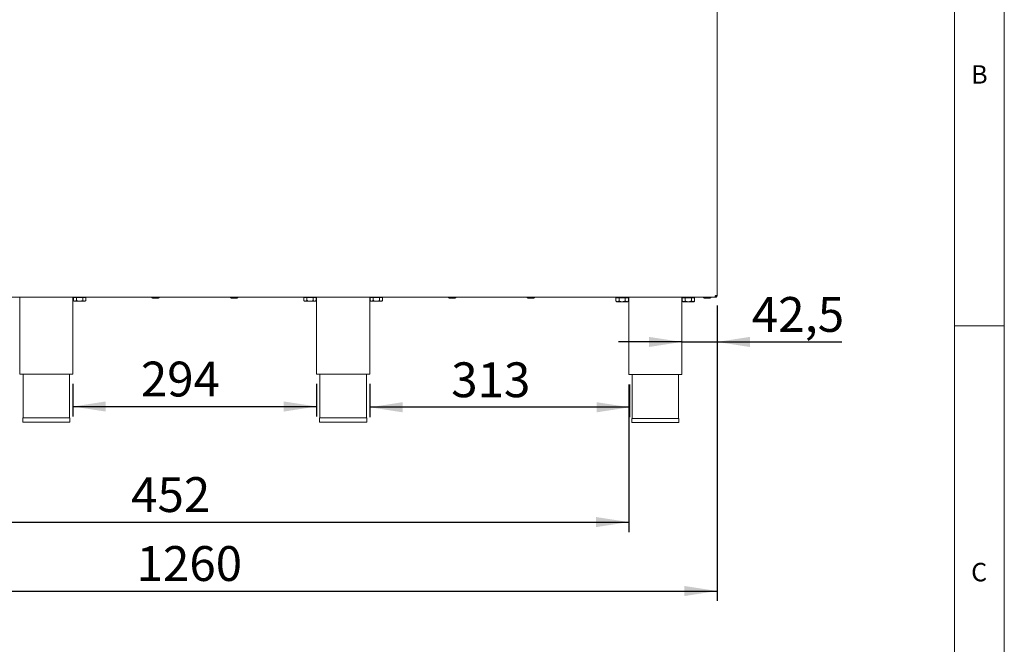
# Model space of a CAD drawing. Units: millimetres. Extents: x 5 to 415, y 5 to 292.
# Drawn here: x 316 to 415, y 166 to 229 of the extents above; entities that cross this region are included whole.
import ezdxf

# ---------------------------------------------------------------- set-up
doc = ezdxf.new("R2010")
doc.units = ezdxf.units.MM
doc.layers.add('BEMAßUNG', color=96, linetype='Continuous')
doc.styles.add('SLDTEXTSTYLE0', font='TXT', dxfattribs={"width": 0.75})
doc.dimstyles.new('SLDDIMSTYLE0', dxfattribs={"dimtxt": 3.5, "dimasz": 3.302, "dimexe": 0, "dimexo": 0.0625, "dimgap": 0.875, "dimtad": 1, "dimlfac": 12, "dimrnd": 1e-09, "dimzin": 12, "dimdsep": 46, "dimtxsty": 'SLDTEXTSTYLE0', "dimsah": 1, "dimcen": 0.09, "dimadec": 0, "dimazin": 3, "dimtfac": 1, "dimtofl": 0, "dimtmove": 0, "dimatfit": 3, "dimfxl": 0, "dimfrac": 2, "dimtolj": 1, "dimtzin": 12, "dimarcsym": 0})
doc.dimstyles.new('SLDDIMSTYLE10', dxfattribs={"dimtxt": 3.5, "dimasz": 3.302, "dimexe": 0, "dimexo": 0.0625, "dimgap": 0.875, "dimtad": 1, "dimdec": 1, "dimlfac": 12, "dimrnd": 1e-09, "dimzin": 12, "dimdsep": 46, "dimtxsty": 'SLDTEXTSTYLE0', "dimsah": 1, "dimcen": 0.09, "dimadec": 0, "dimazin": 3, "dimtfac": 1, "dimtmove": 0, "dimatfit": 0, "dimfxl": 0, "dimfrac": 2, "dimtolj": 1, "dimtzin": 12, "dimarcsym": 0})
doc.dimstyles.new('SLDDIMSTYLE3', dxfattribs={"dimtxt": 3.5, "dimasz": 3.302, "dimexe": 0, "dimexo": 0.0625, "dimgap": 0.875, "dimtad": 1, "dimdec": 0, "dimlfac": 12, "dimrnd": 1e-09, "dimzin": 12, "dimdsep": 46, "dimtxsty": 'SLDTEXTSTYLE0', "dimsah": 1, "dimcen": 0.09, "dimadec": 0, "dimazin": 3, "dimtfac": 1, "dimtdec": 0, "dimtofl": 0, "dimtmove": 0, "dimatfit": 3, "dimfxl": 0, "dimfrac": 2, "dimtolj": 1, "dimtzin": 12, "dimarcsym": 0})

# ---------------------------------------------------------------- blocks, each defined once
blk = doc.blocks.new('_D_19')
at = {"layer": 'BEMAßUNG'}
for p, q in [((289.995, 192.604), (289.995, 177.77)), ((377.245, 192.604), (377.245, 177.77)), ((289.995, 178.77), (377.245, 178.77))]:
    blk.add_line(p, q, dxfattribs=at)
for points in [[(289.995, 178.77), (293.297, 178.262), (293.297, 179.278)], [(377.245, 178.77), (373.943, 179.278), (373.943, 178.262)]]:
    blk.add_solid(points, dxfattribs=at)
at = {"layer": 'BEMAßUNG', "insert": (327.221, 183.282), "char_height": 3.5, "attachment_point": 1, "style": 'SLDTEXTSTYLE0'}
blk.add_mtext('452', dxfattribs=at)
blk = doc.blocks.new('_D_20')
at = {"layer": 'BEMAßUNG'}
for p, q in [((386.12, 200.52), (386.12, 195.869)), ((382.579, 196.869), (376.229, 196.869)), ((382.579, 196.869), (386.12, 196.869)), ((386.12, 196.869), (398.673, 196.869))]:
    blk.add_line(p, q, dxfattribs=at)
for points in [[(382.579, 196.869), (379.277, 197.377), (379.277, 196.361)], [(386.12, 196.869), (389.422, 196.361), (389.422, 197.377)]]:
    blk.add_solid(points, dxfattribs=at)
at = {"layer": 'BEMAßUNG', "insert": (389.621, 201.381), "char_height": 3.5, "attachment_point": 1, "style": 'SLDTEXTSTYLE0'}
blk.add_mtext('42,5', dxfattribs=at)
blk = doc.blocks.new('_D_22')
at = {"layer": 'BEMAßUNG'}
for p, q in [((351.204, 192.645), (351.204, 189.305)), ((377.329, 192.604), (377.329, 189.305)), ((377.329, 190.305), (351.204, 190.305))]:
    blk.add_line(p, q, dxfattribs=at)
for points in [[(351.204, 190.305), (354.506, 189.797), (354.506, 190.813)], [(377.329, 190.305), (374.027, 190.813), (374.027, 189.797)]]:
    blk.add_solid(points, dxfattribs=at)
at = {"layer": 'BEMAßUNG', "insert": (359.401, 194.817), "char_height": 3.5, "attachment_point": 1, "style": 'SLDTEXTSTYLE0'}
blk.add_mtext('313', dxfattribs=at)
blk = doc.blocks.new('_D_25')
at = {"layer": 'BEMAßUNG'}
for p, q in [((281.12, 200.52), (281.12, 170.844)), ((386.12, 200.52), (386.12, 170.844)), ((281.12, 171.844), (386.12, 171.844))]:
    blk.add_line(p, q, dxfattribs=at)
for points in [[(281.12, 171.844), (284.422, 171.336), (284.422, 172.352)], [(386.12, 171.844), (382.818, 172.352), (382.818, 171.336)]]:
    blk.add_solid(points, dxfattribs=at)
at = {"layer": 'BEMAßUNG', "insert": (327.772, 176.356), "char_height": 3.5, "attachment_point": 1, "style": 'SLDTEXTSTYLE0'}
blk.add_mtext('1260', dxfattribs=at)
blk = doc.blocks.new('_D_26')
at = {"layer": 'BEMAßUNG'}
for p, q in [((321.37, 192.645), (321.37, 189.38)), ((345.87, 192.645), (345.87, 189.38)), ((321.37, 190.38), (345.87, 190.38))]:
    blk.add_line(p, q, dxfattribs=at)
for points in [[(321.37, 190.38), (324.672, 189.872), (324.672, 190.888)], [(345.87, 190.38), (342.568, 190.888), (342.568, 189.872)]]:
    blk.add_solid(points, dxfattribs=at)
at = {"layer": 'BEMAßUNG', "insert": (328.197, 194.891), "char_height": 3.5, "attachment_point": 1, "style": 'SLDTEXTSTYLE0'}
blk.add_mtext('294', dxfattribs=at)

msp = doc.modelspace()

# ---------------------------------------------------------------- linework, layer by layer
at = {"color": 7, "linetype": 'Continuous', "lineweight": 0}
for p, q in [((415, 5), (415, 292)), ((410, 287), (410, 47.58759)), ((410, 198.5), (415, 198.5))]:
    msp.add_line(p, q, dxfattribs=at)
at = {"color": 7, "linetype": 'Continuous', "lineweight": 15}
for p, q in [((386.12038, 201.52041), (386.12038, 255.35374)), ((281.31061, 201.35374), (385.93014, 201.35374)), ((316.03704, 201.35374), (316.03704, 193.64541)), ((321.37038, 193.64541), (321.37038, 201.35374)), ((321.41158, 201.34541), (321.41158, 201.03754)), ((321.41158, 201.34541), (321.72431, 201.34541)), ((321.41158, 201.03754), (321.49538, 200.95374)), ((321.49538, 200.95374), (321.56795, 200.95374)), ((321.55371, 201.35374), (321.55371, 201.34541)), ((321.56795, 200.95374), (322.03704, 200.95374)), ((321.72431, 201.34541), (321.72431, 201.03754)), ((321.72431, 201.34541), (322.34978, 201.34541)), ((322.50614, 200.95374), (322.03704, 200.95374)), ((322.34978, 201.34541), (322.34978, 201.03754)), ((322.34978, 201.34541), (322.66251, 201.34541)), ((322.50614, 200.95374), (322.57871, 200.95374)), ((322.52038, 201.34541), (322.52038, 201.35374)), ((322.57871, 200.95374), (322.66251, 201.03754)), ((322.66251, 201.34541), (322.66251, 201.03754)), ((329.96587, 201.26207), (329.35822, 201.26207)), ((337.88253, 201.26207), (337.27489, 201.26207)), ((344.57825, 201.34541), (344.57825, 201.03754)), ((344.57825, 201.34541), (344.89098, 201.34541)), ((344.57825, 201.03754), (344.66204, 200.95374)), ((344.66204, 200.95374), (344.73461, 200.95374)), ((344.72038, 201.35374), (344.72038, 201.34541)), ((344.73461, 200.95374), (345.20371, 200.95374)), ((344.89098, 201.34541), (344.89098, 201.03754)), ((344.89098, 201.34541), (345.51644, 201.34541)), ((345.67281, 200.95374), (345.20371, 200.95374)), ((345.51644, 201.34541), (345.51644, 201.03754)), ((345.51644, 201.34541), (345.82917, 201.34541)), ((345.67281, 200.95374), (345.74538, 200.95374)), ((345.68704, 201.34541), (345.68704, 201.35374)), ((345.74538, 200.95374), (345.82917, 201.03754)), ((345.82917, 201.34541), (345.82917, 201.03754)), ((345.87038, 201.35374), (345.87038, 193.64541)), ((351.20371, 193.64541), (351.20371, 201.35374)), ((351.24491, 201.34541), (351.24491, 201.03754)), ((351.24491, 201.34541), (351.55765, 201.34541)), ((351.24491, 201.03754), (351.32871, 200.95374)), ((351.32871, 200.95374), (351.40128, 200.95374)), ((351.38704, 201.35374), (351.38704, 201.34541)), ((351.40128, 200.95374), (351.87038, 200.95374)), ((351.55765, 201.34541), (351.55765, 201.03754)), ((351.55765, 201.34541), (352.18311, 201.34541)), ((352.33947, 200.95374), (351.87038, 200.95374)), ((352.18311, 201.34541), (352.18311, 201.03754)), ((352.18311, 201.34541), (352.49584, 201.34541)), ((352.33947, 200.95374), (352.41204, 200.95374)), ((352.35371, 201.34541), (352.35371, 201.35374)), ((352.41204, 200.95374), (352.49584, 201.03754)), ((352.49584, 201.34541), (352.49584, 201.03754)), ((359.7992, 201.26207), (359.19155, 201.26207)), ((367.71587, 201.26207), (367.10822, 201.26207)), ((375.95325, 201.30374), (375.95325, 200.99587)), ((375.95325, 201.30374), (376.26598, 201.30374)), ((375.95325, 200.99587), (376.03704, 200.91207)), ((376.09538, 201.35374), (376.09538, 201.30374)), ((376.26598, 201.30374), (376.26598, 200.99587)), ((376.26598, 201.30374), (376.89144, 201.30374)), ((376.89144, 201.30374), (376.89144, 200.99587)), ((376.89144, 201.30374), (377.20417, 201.30374)), ((377.06204, 201.30374), (377.06204, 201.35374)), ((377.12038, 200.91207), (377.20417, 200.99587)), ((377.20417, 201.30374), (377.20417, 200.99587)), ((377.24538, 201.35374), (377.24538, 193.60374)), ((382.57871, 193.60374), (382.57871, 201.35374)), ((382.61991, 201.30374), (382.61991, 200.99587)), ((382.61991, 201.30374), (382.93265, 201.30374)), ((382.61991, 200.99587), (382.70371, 200.91207)), ((382.76204, 201.35374), (382.76204, 201.30374)), ((382.93265, 201.30374), (382.93265, 200.99587)), ((382.93265, 201.30374), (383.55811, 201.30374)), ((383.55811, 201.30374), (383.55811, 200.99587)), ((383.55811, 201.30374), (383.87084, 201.30374)), ((383.72871, 201.30374), (383.72871, 201.35374)), ((383.78704, 200.91207), (383.87084, 200.99587)), ((383.87084, 201.30374), (383.87084, 200.99587)), ((385.93014, 201.35374), (385.95371, 201.35374)), ((385.94569, 201.43707), (385.95371, 201.43707)), ((385.95108, 201.49094), (385.95371, 201.52041)), ((385.95371, 201.52041), (386.12038, 201.52041)), ((385.95371, 201.35374), (385.95371, 201.43707)), ((376.03704, 200.91207), (376.10961, 200.91207)), ((376.10961, 200.91207), (376.57871, 200.91207)), ((377.04781, 200.91207), (376.57871, 200.91207)), ((377.04781, 200.91207), (377.12038, 200.91207)), ((382.70371, 200.91207), (382.77628, 200.91207)), ((382.77628, 200.91207), (383.24538, 200.91207)), ((383.71447, 200.91207), (383.24538, 200.91207)), ((383.71447, 200.91207), (383.78704, 200.91207)), ((316.03704, 193.64541), (321.37038, 193.64541)), ((316.37038, 193.64541), (316.37038, 189.22874)), ((321.03704, 189.22874), (321.03704, 193.64541)), ((345.87038, 193.64541), (351.20371, 193.64541)), ((346.20371, 193.64541), (346.20371, 189.22874)), ((350.87038, 189.22874), (350.87038, 193.64541)), ((377.24538, 193.60374), (382.57871, 193.60374)), ((377.57871, 193.60374), (377.57871, 189.18707)), ((382.24538, 189.18707), (382.24538, 193.60374)), ((316.33704, 189.22874), (316.33704, 188.81207)), ((316.33704, 189.22874), (321.07038, 189.22874)), ((321.07038, 188.81207), (321.07038, 189.22874)), ((346.17038, 189.22874), (346.17038, 188.81207)), ((346.17038, 189.22874), (350.90371, 189.22874)), ((350.90371, 188.81207), (350.90371, 189.22874)), ((377.54538, 189.18707), (377.54538, 188.77041)), ((377.54538, 189.18707), (382.27871, 189.18707)), ((382.27871, 188.77041), (382.27871, 189.18707)), ((316.33704, 188.81207), (321.07038, 188.81207)), ((346.17038, 188.81207), (350.90371, 188.81207)), ((377.54538, 188.77041), (382.27871, 188.77041))]:
    msp.add_line(p, q, dxfattribs=at)
for centre, start, end in [((329.35788, 201.35374), 180, 270), ((329.96621, 201.35374), 270, 0), ((337.27454, 201.35374), 180, 270), ((337.88288, 201.35374), 270, 0), ((359.19121, 201.35374), 180, 270), ((359.79954, 201.35374), 270, 0), ((367.10788, 201.35374), 180, 270), ((367.71621, 201.35374), 270, 0), ((384.81621, 201.35374), 180, 270), ((385.42454, 201.35374), 270, 0)]:
    msp.add_arc(centre, 0.09167, start, end, dxfattribs=at)
for points, knots in [([(321.56795, 200.95374), (321.54044, 200.95858), (321.48585, 200.9682), (321.43621, 201.01455), (321.41158, 201.03754)], [0, 0, 0, 0, 0.5039974, 1, 1, 1, 1]), ([(321.72431, 201.03754), (321.7029, 201.01796), (321.65935, 200.97815), (321.60536, 200.95547), (321.5745, 200.95404), (321.56795, 200.95374)], [0, 0, 0, 0, 0.43238347, 0.87955055, 1, 1, 1, 1]), ([(322.03704, 200.95374), (322.03114, 200.9538), (321.94697, 200.95469), (321.8387, 200.983), (321.74623, 201.02709), (321.72431, 201.03754)], [0, 0, 0, 0, 0.05445037, 0.77593176, 1, 1, 1, 1]), ([(322.34978, 201.03754), (322.31311, 201.02004), (322.21457, 200.97303), (322.10552, 200.96118), (322.03704, 200.95374)], [0, 0, 0, 0, 0.37213802, 1, 1, 1, 1]), ([(322.50614, 200.95374), (322.47863, 200.95858), (322.42404, 200.9682), (322.3744, 201.01455), (322.34978, 201.03754)], [0, 0, 0, 0, 0.5039974, 1, 1, 1, 1]), ([(322.66251, 201.03754), (322.6411, 201.01796), (322.59755, 200.97815), (322.54355, 200.95547), (322.51269, 200.95404), (322.50614, 200.95374)], [0, 0, 0, 0, 0.43238347, 0.87955055, 1, 1, 1, 1]), ([(344.73461, 200.95374), (344.7071, 200.95858), (344.65252, 200.9682), (344.60287, 201.01455), (344.57825, 201.03754)], [0, 0, 0, 0, 0.5039974, 1, 1, 1, 1]), ([(344.89098, 201.03754), (344.86957, 201.01796), (344.82602, 200.97815), (344.77202, 200.95547), (344.74116, 200.95404), (344.73461, 200.95374)], [0, 0, 0, 0, 0.43238347, 0.87955055, 1, 1, 1, 1]), ([(345.20371, 200.95374), (345.1978, 200.9538), (345.11364, 200.95469), (345.00537, 200.983), (344.91289, 201.02709), (344.89098, 201.03754)], [0, 0, 0, 0, 0.05445037, 0.77593176, 1, 1, 1, 1]), ([(345.51644, 201.03754), (345.47977, 201.02004), (345.38124, 200.97303), (345.27218, 200.96118), (345.20371, 200.95374)], [0, 0, 0, 0, 0.37213802, 1, 1, 1, 1]), ([(345.67281, 200.95374), (345.6453, 200.95858), (345.59071, 200.9682), (345.54107, 201.01455), (345.51644, 201.03754)], [0, 0, 0, 0, 0.5039974, 1, 1, 1, 1]), ([(345.82917, 201.03754), (345.80776, 201.01796), (345.76421, 200.97815), (345.71022, 200.95547), (345.67936, 200.95404), (345.67281, 200.95374)], [0, 0, 0, 0, 0.43238347, 0.87955055, 1, 1, 1, 1]), ([(351.40128, 200.95374), (351.37377, 200.95858), (351.31918, 200.9682), (351.26954, 201.01455), (351.24491, 201.03754)], [0, 0, 0, 0, 0.5039974, 1, 1, 1, 1]), ([(351.55765, 201.03754), (351.53624, 201.01796), (351.49268, 200.97815), (351.43869, 200.95547), (351.40783, 200.95404), (351.40128, 200.95374)], [0, 0, 0, 0, 0.43238347, 0.87955055, 1, 1, 1, 1]), ([(351.87038, 200.95374), (351.86447, 200.9538), (351.7803, 200.95469), (351.67203, 200.983), (351.57956, 201.02709), (351.55765, 201.03754)], [0, 0, 0, 0, 0.05445037, 0.77593176, 1, 1, 1, 1]), ([(352.18311, 201.03754), (352.14644, 201.02004), (352.04791, 200.97303), (351.93885, 200.96118), (351.87038, 200.95374)], [0, 0, 0, 0, 0.37213802, 1, 1, 1, 1]), ([(352.33947, 200.95374), (352.31196, 200.95858), (352.25738, 200.9682), (352.20773, 201.01455), (352.18311, 201.03754)], [0, 0, 0, 0, 0.5039974, 1, 1, 1, 1]), ([(352.49584, 201.03754), (352.47443, 201.01796), (352.43088, 200.97815), (352.37688, 200.95547), (352.34602, 200.95404), (352.33947, 200.95374)], [0, 0, 0, 0, 0.43238347, 0.87955055, 1, 1, 1, 1]), ([(376.10961, 200.91207), (376.0821, 200.91692), (376.02752, 200.92653), (375.97787, 200.97288), (375.95325, 200.99587)], [0, 0, 0, 0, 0.5039974, 1, 1, 1, 1]), ([(376.26598, 200.99587), (376.24457, 200.9763), (376.20102, 200.93648), (376.14702, 200.9138), (376.11616, 200.91238), (376.10961, 200.91207)], [0, 0, 0, 0, 0.43238347, 0.87955055, 1, 1, 1, 1]), ([(376.57871, 200.91207), (376.5728, 200.91214), (376.48864, 200.91302), (376.38037, 200.94133), (376.28789, 200.98542), (376.26598, 200.99587)], [0, 0, 0, 0, 0.05445037, 0.77593176, 1, 1, 1, 1]), ([(376.89144, 200.99587), (376.85477, 200.97838), (376.75624, 200.93137), (376.64718, 200.91952), (376.57871, 200.91207)], [0, 0, 0, 0, 0.37213802, 1, 1, 1, 1]), ([(377.04781, 200.91207), (377.0203, 200.91692), (376.96571, 200.92653), (376.91607, 200.97288), (376.89144, 200.99587)], [0, 0, 0, 0, 0.5039974, 1, 1, 1, 1]), ([(377.20417, 200.99587), (377.18276, 200.9763), (377.13921, 200.93648), (377.08522, 200.9138), (377.05436, 200.91238), (377.04781, 200.91207)], [0, 0, 0, 0, 0.43238347, 0.87955055, 1, 1, 1, 1]), ([(382.77628, 200.91207), (382.74877, 200.91692), (382.69418, 200.92653), (382.64454, 200.97288), (382.61991, 200.99587)], [0, 0, 0, 0, 0.5039974, 1, 1, 1, 1]), ([(382.93265, 200.99587), (382.91124, 200.9763), (382.86768, 200.93648), (382.81369, 200.9138), (382.78283, 200.91238), (382.77628, 200.91207)], [0, 0, 0, 0, 0.43238347, 0.87955055, 1, 1, 1, 1]), ([(383.24538, 200.91207), (383.23947, 200.91214), (383.1553, 200.91302), (383.04703, 200.94133), (382.95456, 200.98542), (382.93265, 200.99587)], [0, 0, 0, 0, 0.05445037, 0.77593176, 1, 1, 1, 1]), ([(383.55811, 200.99587), (383.52144, 200.97838), (383.42291, 200.93137), (383.31385, 200.91952), (383.24538, 200.91207)], [0, 0, 0, 0, 0.37213802, 1, 1, 1, 1]), ([(383.71447, 200.91207), (383.68696, 200.91692), (383.63238, 200.92653), (383.58273, 200.97288), (383.55811, 200.99587)], [0, 0, 0, 0, 0.5039974, 1, 1, 1, 1]), ([(383.87084, 200.99587), (383.84943, 200.9763), (383.80588, 200.93648), (383.75188, 200.9138), (383.72102, 200.91238), (383.71447, 200.91207)], [0, 0, 0, 0, 0.43238347, 0.87955055, 1, 1, 1, 1]), ([(384.81621, 201.26207), (384.81741, 201.26207), (384.81981, 201.26207), (384.83949, 201.26207), (384.87828, 201.26207), (384.94929, 201.26207), (385.04066, 201.26207), (385.12004, 201.26207), (385.1824, 201.26207), (385.24217, 201.26207), (385.31168, 201.26207), (385.38131, 201.26207), (385.41663, 201.26207), (385.4266, 201.26207), (385.42449, 201.26207), (385.42447, 201.26207)], [0, 0, 0, 0, 0.0657677, 0.131535399, 0.195936417, 0.315570304, 0.43520419, 0.499605208, 0.565372907, 0.631140607, 0.695541625, 0.815175511, 0.934809398, 0.999210416, 1, 1, 1, 1])]:
    msp.add_open_spline(points, degree=3, knots=knots, dxfattribs=at)
for points in [[(385.95371, 201.52041), (385.95175, 201.49857), (385.94782, 201.45489), (385.94193, 201.3998), (385.93603, 201.36126), (385.9321, 201.35625), (385.93014, 201.35374)], [(385.95371, 201.43707), (385.96463, 201.43833), (385.98647, 201.44083), (386.01402, 201.4601), (386.03329, 201.48765), (386.03579, 201.50949), (386.03704, 201.52041)], [(385.95371, 201.35374), (385.97555, 201.35625), (386.01923, 201.36126), (386.07432, 201.3998), (386.11286, 201.45489), (386.11787, 201.49857), (386.12038, 201.52041)]]:
    msp.add_open_spline(points, degree=3, dxfattribs=at)

# ---------------------------------------------------------------- texts
at = {"color": 7, "linetype": 'Continuous', "lineweight": 0, "char_height": 1.85208, "attachment_point": 1, "style": 'SLDTEXTSTYLE0'}
for s, insert in [('B', (411.66667, 224.66802)), ('B', (411.66667, 224.66802)), ('C', (411.66667, 174.66802)), ('C', (411.66667, 174.66802))]:
    msp.add_mtext(s, dxfattribs=dict(at, insert=insert))

# ---------------------------------------------------------------- dimensions: what is measured, and where the dimension line sits
at = {"layer": 'BEMAßUNG'}
dim = msp.add_linear_dim(base=(386.12038, 171.84432), p1=(281.12038, 201.52041), p2=(386.12038, 201.52041), angle=0, dimstyle='SLDDIMSTYLE0', dxfattribs=at)
dim.commit()
dim.dimension.update_dxf_attribs({"geometry": '_D_25', "text_midpoint": (333.00272, 171.84432), "dimtype": 160})
for base, p1, p2, dimstyle, picture, middle in [((386.12038, 196.86915), (382.57871, 193.60374), (386.12038, 201.52041), 'SLDDIMSTYLE10', '_D_20', (394.1469, 196.86915)), ((345.87038, 190.37968), (321.37038, 193.64541), (345.87038, 193.64541), 'SLDDIMSTYLE0', '_D_26', (332.07594, 190.37968)), ((351.20371, 190.30479), (377.32871, 193.60374), (351.20371, 193.64541), 'SLDDIMSTYLE0', '_D_22', (363.28024, 190.30479)), ((377.24538, 178.77041), (289.99538, 193.60374), (377.24538, 193.60374), 'SLDDIMSTYLE3', '_D_19', (331.09998, 178.77041))]:
    dim = msp.add_linear_dim(base=base, p1=p1, p2=p2, dimstyle=dimstyle, dxfattribs=at)
    dim.commit()
    dim.dimension.update_dxf_attribs({"geometry": picture, "text_midpoint": middle, "dimtype": 160})

doc.saveas('drawing.dxf')
